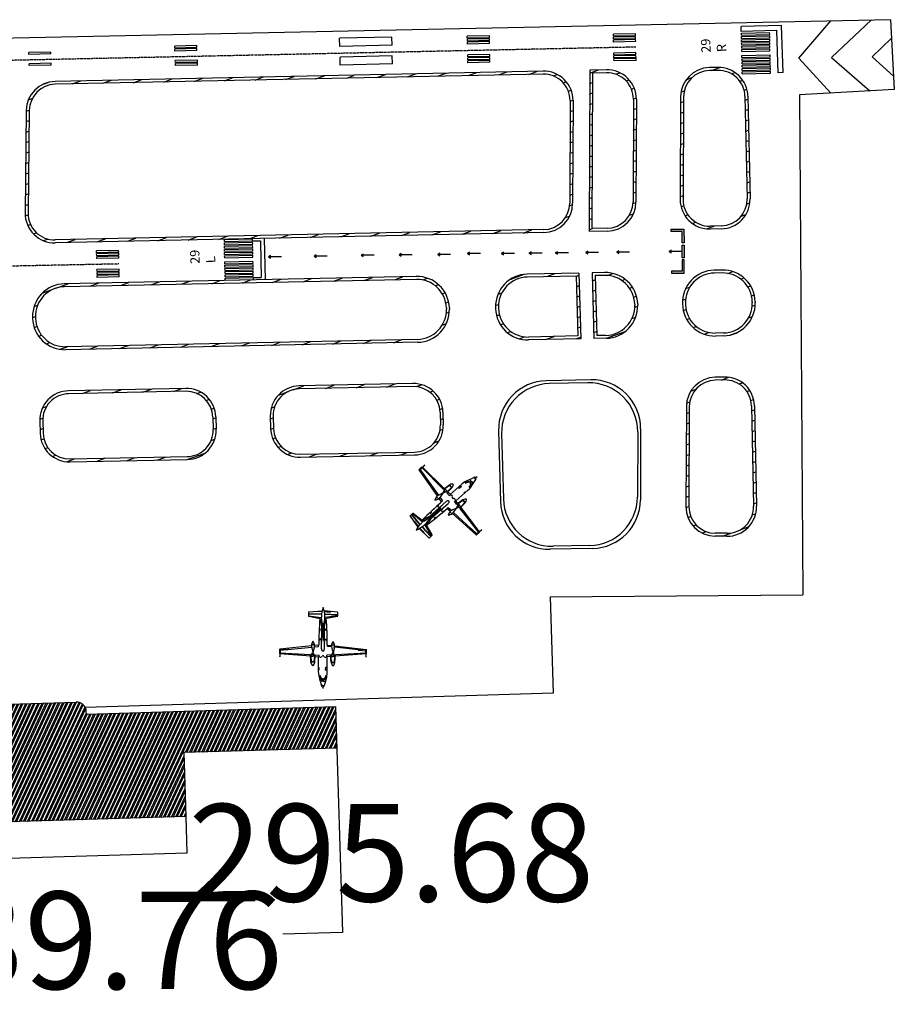
# Model space of a CAD drawing. Units: inches. Extents: x -2051 to 31210, y 120 to 4762.
# Drawn here: x 6430 to 7327, y 2222 to 3233 of the extents above; entities that cross this region are included whole.
import ezdxf

# ---------------------------------------------------------------- set-up
doc = ezdxf.new("R2010")
doc.units = ezdxf.units.IN
doc.header["$MEASUREMENT"] = 0
doc.linetypes.add('DASHEDX2', pattern=[1.5, 1, -0.5])
doc.layers.get('Defpoints').update_dxf_attribs({"lineweight": 30})
for name, color, linetype in [('Layer1', 9, 'DASHEDX2'), ('Layer2', 2, 'Continuous'), ('red', 1, 'Continuous')]:
    doc.layers.add(name, color=color, linetype=linetype)
doc.styles.get("Standard").update_dxf_attribs({"font": 'arial.ttf', "height": 1})
doc.dimstyles.get("Standard").update_dxf_attribs({"dimtxt": 0.5, "dimasz": 0.18, "dimexe": 0.18, "dimexo": 0.0625, "dimgap": 1, "dimtad": 0, "dimtih": 1, "dimtoh": 1, "dimzin": 0, "dimdsep": 46, "dimtxsty": 'Standard', "dimcen": 0.09, "dimadec": 0, "dimazin": 0, "dimtfac": 1, "dimtofl": 0, "dimtmove": 0, "dimatfit": 3, "dimfxl": 1, "dimtolj": 1, "dimtzin": 0, "dimarcsym": 0})
pattern_1 = [(20, (15551.113, -21338.028), (-3.4424256, 9.4579865), [])]

# ---------------------------------------------------------------- blocks, each defined once
blk = doc.blocks.new('rfszez')
at = {"layer": 'red'}
for p, q in [((40.869, 8.46), (40.922, 8.64)), ((40.958, 8.52), (40.887, 8.52)), ((40.888, 8.457), (40.951, 8.503)), ((40.958, 8.633), (40.92, 8.633)), ((40.951, 8.503), (40.951, 8.466)), ((40.958, 8.667), (40.958, 8.714)), ((40.958, 8.633), (40.997, 8.633)), ((40.958, 8.52), (41.03, 8.52)), ((40.966, 8.503), (40.966, 8.466)), ((41.029, 8.457), (40.966, 8.503)), ((41.048, 8.46), (40.994, 8.64)), ((40.846, 8.3), (40.846, 7.883)), ((40.846, 8.234), (40.886, 8.234)), ((40.871, 8.426), (40.864, 8.381)), ((40.864, 8.381), (40.89, 8.379)), ((40.894, 8.418), (40.871, 8.426)), ((40.883, 8.449), (40.873, 8.435)), ((40.873, 8.435), (40.897, 8.426)), ((40.901, 8.429), (40.883, 8.449)), ((40.886, 8.234), (40.886, 8.155)), ((40.906, 8.435), (40.888, 8.457)), ((40.89, 8.379), (40.894, 8.418)), ((40.897, 8.426), (40.901, 8.429)), ((40.951, 8.466), (40.906, 8.435)), ((40.966, 8.466), (41.01, 8.435)), ((41.01, 8.435), (41.029, 8.457)), ((41.016, 8.429), (41.034, 8.449)), ((41.019, 8.426), (41.016, 8.429)), ((41.043, 8.435), (41.019, 8.426)), ((41.023, 8.418), (41.045, 8.426)), ((41.027, 8.379), (41.023, 8.418)), ((41.053, 8.381), (41.027, 8.379)), ((41.034, 8.449), (41.043, 8.435)), ((41.045, 8.426), (41.053, 8.381)), ((41.071, 8.227), (41.056, 8.227)), ((41.056, 8.227), (41.056, 8.174)), ((41.071, 8.3), (41.071, 7.883)), ((40.648, 8.039), (40.634, 7.831)), ((40.744, 8.032), (40.647, 8.032)), ((40.658, 8.022), (40.648, 7.875)), ((40.696, 8.022), (40.658, 8.022)), ((40.696, 8.022), (40.734, 8.022)), ((40.734, 8.022), (40.744, 7.875)), ((40.744, 8.039), (40.758, 7.838)), ((40.886, 8.155), (40.846, 8.155)), ((41.056, 8.174), (41.071, 8.174)), ((41.173, 8.039), (41.159, 7.838)), ((41.172, 8.032), (41.269, 8.032)), ((41.183, 8.022), (41.173, 7.875)), ((41.221, 8.022), (41.183, 8.022)), ((41.221, 8.022), (41.259, 8.022)), ((41.259, 8.022), (41.269, 7.875)), ((41.269, 8.039), (41.283, 7.831)), ((39.823, 7.788), (40.634, 7.831)), ((40.043, 7.709), (39.824, 7.729)), ((39.833, 7.808), (40.637, 7.867)), ((39.837, 7.692), (39.837, 7.894)), ((39.846, 7.692), (39.837, 7.887)), ((39.94, 7.702), (40.043, 7.7)), ((39.94, 7.692), (39.94, 7.702)), ((40.041, 7.7), (40.041, 7.707)), ((40.043, 7.7), (40.043, 7.709)), ((40.648, 7.875), (40.696, 7.875)), ((40.655, 7.853), (40.686, 7.776)), ((40.729, 7.834), (40.663, 7.834)), ((40.666, 7.658), (40.696, 7.779)), ((40.705, 7.776), (40.686, 7.776)), ((40.744, 7.875), (40.696, 7.875)), ((40.726, 7.658), (40.696, 7.779)), ((40.737, 7.853), (40.705, 7.776)), ((40.754, 7.876), (40.869, 7.884)), ((40.758, 7.838), (40.859, 7.843)), ((40.856, 7.883), (40.859, 7.843)), ((41.162, 7.876), (41.048, 7.884)), ((41.06, 7.883), (41.058, 7.843)), ((41.159, 7.838), (41.058, 7.843)), ((41.173, 7.875), (41.221, 7.875)), ((41.18, 7.853), (41.211, 7.776)), ((41.188, 7.834), (41.254, 7.834)), ((41.191, 7.658), (41.221, 7.779)), ((41.211, 7.776), (41.23, 7.776)), ((41.269, 7.875), (41.221, 7.875)), ((41.251, 7.658), (41.221, 7.779)), ((41.262, 7.853), (41.23, 7.776)), ((42.084, 7.808), (41.28, 7.867)), ((42.093, 7.788), (41.283, 7.831)), ((41.874, 7.709), (42.092, 7.729)), ((41.874, 7.7), (41.874, 7.709)), ((41.977, 7.702), (41.874, 7.7)), ((41.876, 7.7), (41.876, 7.707)), ((41.977, 7.692), (41.977, 7.702)), ((42.07, 7.692), (42.08, 7.887)), ((42.08, 7.692), (42.08, 7.894)), ((39.824, 7.697), (39.94, 7.692)), ((40.656, 7.604), (39.832, 7.695)), ((40.041, 7.7), (40.66, 7.638)), ((40.041, 7.67), (40.05, 7.675)), ((40.055, 7.698), (40.055, 7.67)), ((40.063, 7.67), (40.063, 7.67)), ((40.07, 7.697), (40.073, 7.67)), ((40.733, 7.576), (40.659, 7.576)), ((40.717, 7.522), (40.675, 7.522)), ((40.733, 7.631), (40.736, 7.631)), ((40.733, 7.63), (40.842, 7.616)), ((40.846, 7.583), (40.736, 7.595)), ((40.842, 7.616), (40.844, 7.577)), ((40.922, 7.681), (40.922, 7.094)), ((40.958, 7.464), (40.939, 7.008)), ((40.958, 7.464), (40.978, 7.008)), ((40.994, 7.681), (40.994, 7.094)), ((41.071, 7.583), (41.181, 7.595)), ((41.075, 7.616), (41.072, 7.577)), ((41.183, 7.63), (41.075, 7.616)), ((41.184, 7.631), (41.181, 7.631)), ((41.184, 7.576), (41.258, 7.576)), ((41.2, 7.522), (41.242, 7.522)), ((41.876, 7.7), (41.257, 7.638)), ((41.261, 7.604), (42.084, 7.695)), ((41.846, 7.697), (41.844, 7.67)), ((41.854, 7.67), (41.854, 7.67)), ((41.861, 7.698), (41.861, 7.67)), ((41.876, 7.67), (41.866, 7.675)), ((42.092, 7.697), (41.977, 7.692)), ((40.865, 7.159), (40.868, 7.2)), ((40.868, 7.2), (40.882, 7.2)), ((40.882, 7.2), (40.882, 7.159)), ((41.049, 7.2), (41.035, 7.2)), ((41.035, 7.2), (41.035, 7.159)), ((41.051, 7.159), (41.049, 7.2)), ((40.882, 7.159), (40.865, 7.159)), ((41.035, 7.159), (41.051, 7.159)), ((40.92, 6.778), (40.576, 6.788)), ((40.92, 6.769), (40.576, 6.779)), ((40.578, 6.819), (40.912, 6.865)), ((40.586, 6.72), (40.935, 6.685)), ((40.587, 6.833), (40.914, 6.899)), ((40.771, 6.719), (40.769, 6.702)), ((40.93, 6.706), (40.771, 6.719)), ((41.33, 6.72), (40.982, 6.685)), ((40.987, 6.706), (41.145, 6.719)), ((40.996, 6.778), (41.341, 6.788)), ((40.997, 6.769), (41.341, 6.779)), ((41.33, 6.833), (41.003, 6.899)), ((41.338, 6.819), (41.005, 6.865)), ((41.145, 6.719), (41.148, 6.702))]:
    blk.add_line(p, q, dxfattribs=at)
for centre, radius, start, end in [((40.958, 8.63), 0.0376, 90, 163.5381), ((40.958, 8.63), 0.0376, 16.4618, 90), ((41.408, 8.3), 0.562, 163.5381, 180), ((40.508, 8.3), 0.562, 360, 16.4618), ((40.773, 8.019), 0.127, 127.5213, 170.8666), ((40.619, 8.019), 0.127, 9.1334, 52.4786), ((41.298, 8.019), 0.127, 127.5213, 170.8666), ((41.144, 8.019), 0.127, 9.1334, 52.4786), ((40.958, 7.753), 1.135, 177.7121, 182.4813), ((39.833, 7.798), 0.00937, 94.2364, 177.7121), ((39.833, 7.705), 0.00937, 182.4813, 263.6598), ((39.835, 7.887), 0.00132, 2.8966, 278.1254), ((40.64, 7.852), 0.0154, 3.7546, 101.9272), ((40.752, 7.852), 0.0154, 78.0728, 176.2454), ((40.899, 7.86), 0.039, 23.2267, 141.4748), ((40.99, 7.686), 0.0676, 117.6317, 184.4605), ((40.958, 7.885), 0.0251, 203.2267, 270), ((40.958, 7.885), 0.0251, 270, 336.7733), ((40.927, 7.686), 0.0676, 355.5395, 62.3682), ((41.017, 7.86), 0.039, 38.5252, 156.7733), ((41.165, 7.852), 0.0154, 3.7546, 101.9272), ((41.277, 7.852), 0.0154, 78.0728, 176.2454), ((42.081, 7.887), 0.00132, 261.8745, 177.1033), ((42.084, 7.798), 0.00937, 2.2878, 85.7636), ((42.083, 7.705), 0.00937, 276.3402, 357.5186), ((40.959, 7.753), 1.135, 357.5186, 2.2878), ((40.838, 7.598), 0.182, 160.5535, 218.8789), ((40.554, 7.598), 0.182, 321.121, 19.4465), ((51.104, 7.664), 10.258, 180.4569, 184.3244), ((40.95, 7.501), 0.104, 164.8613, 217.7369), ((40.821, 7.501), 0.104, 322.263, 15.1386), ((41.096, 7.501), 0.104, 164.8613, 217.7369), ((30.813, 7.664), 10.258, 355.6755, 359.5431), ((40.967, 7.501), 0.104, 322.263, 15.1386), ((41.363, 7.598), 0.182, 160.5535, 218.8789), ((41.079, 7.598), 0.182, 321.121, 19.4465), ((40.885, 7.452), 0.0225, 218.5688, 321.4311), ((41.032, 7.452), 0.0225, 218.5688, 321.4311), ((41.991, 6.802), 1.108, 164.7517, 175.2773), ((38.729, 7.452), 2.254, 346.0586, 348.6525), ((43.188, 7.452), 2.254, 191.3474, 193.9413), ((39.925, 6.802), 1.108, 4.7227, 15.2483), ((40.962, 6.773), 0.386, 172.1477, 186.6225), ((40.587, 6.729), 0.00937, 186.6225, 264.2894), ((40.588, 6.824), 0.00937, 101.3099, 172.1477), ((41.074, 6.87), 0.163, 166.0586, 190.5742), ((41.769, 6.873), 0.856, 182.1959, 198.5916), ((40.147, 6.873), 0.856, 341.4084, 357.804), ((40.842, 6.87), 0.163, 349.4257, 13.9413), ((41.328, 6.824), 0.00937, 7.8523, 78.69), ((41.329, 6.729), 0.00937, 275.7106, 353.3774), ((40.955, 6.773), 0.386, 353.3774, 7.8523)]:
    blk.add_arc(centre, radius, start, end, dxfattribs=at)
blk = doc.blocks.new('*D10')
at = {"color": 0, "lineweight": -2, "transparency": 16777216}
for p, q in [((6753.7, 2528.1), (6760.8, 2296.1)), ((6214.2, 2511.6), (6221.3, 2279.7)), ((6760.6, 2296.3), (6699.6, 2294.5)), ((6221.5, 2279.9), (6282.5, 2281.7))]:
    blk.add_line(p, q, dxfattribs=at)
at = {"color": 0, "transparency": 16777216}
for points in [[(6760.6, 2296.3), (6760.6, 2296.3), (6760.8, 2296.3)], [(6221.5, 2279.9), (6221.5, 2279.8), (6221.3, 2279.9)]]:
    blk.add_solid(points, dxfattribs=at)
at = {"layer": 'Defpoints', "color": 0, "transparency": 16777216}
for p in [(6753.7, 2528.2), (6214.2, 2511.7), (6760.8, 2296.3)]:
    blk.add_point(p, dxfattribs=at)
at = {"color": 0, "transparency": 16777216, "insert": (6491.1, 2288.1), "char_height": 100, "attachment_point": 5}
blk.add_mtext('\\A1;539.76', dxfattribs=at)
blk = doc.blocks.new('*D11')
at = {"color": 0, "lineweight": -2, "transparency": 16777216}
for p, q in [((6304.5, 2406.2), (6305.6, 2369)), ((6600, 2415.1), (6601.1, 2377.8)), ((6305.8, 2369.2), (6601, 2378)), ((6601.1, 2378), (6601.3, 2378))]:
    blk.add_line(p, q, dxfattribs=at)
at = {"color": 0, "transparency": 16777216}
for points in [[(6601, 2378), (6601, 2378), (6601.1, 2378)], [(6305.8, 2369.2), (6305.8, 2369.1), (6305.6, 2369.2)]]:
    blk.add_solid(points, dxfattribs=at)
at = {"layer": 'Defpoints', "color": 0, "transparency": 16777216}
for p in [(6304.5, 2406.3), (6600, 2415.1), (6601.1, 2378)]:
    blk.add_point(p, dxfattribs=at)
at = {"color": 0, "transparency": 16777216, "insert": (6810.8, 2378), "char_height": 100, "attachment_point": 5}
blk.add_mtext('\\A1;295.68', dxfattribs=at)

msp = doc.modelspace()

# ---------------------------------------------------------------- hatches: boundary and pattern name
h = msp.add_hatch(color=256)
h.dxf.hatch_style = 1
h.paths.add_polyline_path([(7111.092, 3018.005), (7098.072, 3017.993), (7098.074, 3015.884), (7109.103, 3015.894), (7109.113, 3004.295), (7111.104, 3004.297)])
h.paths.add_polyline_path([(7109.127, 2988.699), (7111.118, 2988.701), (7111.107, 3001.793), (7109.115, 3001.792)])
h.paths.add_polyline_path([(7111.12, 2986.545), (7109.129, 2986.543), (7109.139, 2974.945), (7098.11, 2974.935), (7098.112, 2972.826), (7111.132, 2972.838)])
h = msp.add_hatch(color=256)
h.dxf.hatch_style = 1
h.paths.add_polyline_path([(6781.994, 2990.046), (6781.992, 2992.635), (6779.751, 2991.338)])
h = msp.add_hatch(color=256)
h.dxf.hatch_style = 1
h.paths.add_polyline_path([(6821.009, 2990.496), (6821.006, 2993.085), (6818.766, 2991.788)])
h = msp.add_hatch(color=256)
h.dxf.hatch_style = 1
h.paths.add_polyline_path([(6860.443, 2990.88), (6860.441, 2993.469), (6858.2, 2992.173)])
h = msp.add_hatch(color=256)
h.dxf.hatch_style = 1
h.paths.add_polyline_path([(6890.962, 2991.791), (6890.959, 2994.38), (6888.718, 2993.084)])
h = msp.add_hatch(color=256)
h.dxf.hatch_style = 1
h.paths.add_polyline_path([(6925.859, 2991.822), (6925.856, 2994.411), (6923.616, 2993.114)])
h = msp.add_hatch(color=256)
h.dxf.hatch_style = 1
h.paths.add_polyline_path([(6954.307, 2992.242), (6954.305, 2994.831), (6952.064, 2993.534)])
h = msp.add_hatch(color=256)
h.dxf.hatch_style = 1
h.paths.add_polyline_path([(6981.213, 2992.449), (6981.21, 2995.038), (6978.969, 2993.742)])
h = msp.add_hatch(color=256)
h.dxf.hatch_style = 1
h.paths.add_polyline_path([(7012.279, 2992.927), (7012.277, 2995.516), (7010.036, 2994.22)])
h = msp.add_hatch(color=256)
h.dxf.hatch_style = 1
h.paths.add_polyline_path([(7044.105, 2993.269), (7044.103, 2995.858), (7041.862, 2994.561)])
h = msp.add_hatch(color=256)
h.dxf.hatch_style = 1
h.paths.add_polyline_path([(7097.91, 2993.941), (7097.908, 2996.53), (7095.667, 2995.234)])
h = msp.add_hatch(color=256)
h.dxf.hatch_style = 1
h.paths.add_polyline_path([(6686.915, 2988.467), (6686.913, 2991.056), (6684.672, 2989.76)])
h = msp.add_hatch(color=256)
h.dxf.hatch_style = 1
h.paths.add_polyline_path([(6733.86, 2989.091), (6733.858, 2991.68), (6731.617, 2990.384)])
h = msp.add_hatch()
h.set_pattern_fill('ANSI32', color=256, scale=10.064979, angle=20)
h.set_pattern_definition([(65, (10959.289, -23009.315), (-3.42073833, 1.5951165), []), (65, (10960.961, -23008.7064), (-3.42073833, 1.5951165), [])])
h.paths.add_polyline_path([(6497.951, 2520.358), (6497.87, 2522.999, 0.41421356), (6487.502, 2532.751), (6402.962, 2530.163, 0.41421356), (6393.21, 2519.795), (6393.291, 2517.164), (6214.232, 2511.699), (6215.348, 2474.455), (6302.356, 2477.063), (6304.478, 2406.261), (6600.025, 2415.119), (6598.055, 2480.843), (6755.042, 2485.549), (6753.741, 2528.164)])
h.paths.add_polyline_path([(6076.347, 2481.015), (5991.17, 2479.814), (5990.861, 2432.831), (6077.009, 2434.045)])
at = {"layer": 'Layer2'}
h = msp.add_hatch(dxfattribs=at)
h.set_pattern_fill('_USER', color=256, scale=10.064979, angle=20, pattern_type=0)
h.set_pattern_definition(pattern_1)
h.paths.add_polyline_path([(7145.854, 3184.167), (7137.181, 3183.985, 0.40685605), (7107.62, 3153.923), (7107.181, 3048.568, 0.42160956), (7138.01, 3018.254), (7149.336, 3018.492, 0.41421356), (7178.89, 3049.314), (7176.677, 3154.613, 0.41421356)])
h.paths.add_polyline_path([(7173.658, 3154.55), (7175.871, 3049.251, -0.41421356), (7149.273, 3021.511), (7137.947, 3021.272, -0.42160956), (7110.2, 3048.555), (7110.64, 3153.91, -0.40685605), (7137.244, 3180.966), (7145.918, 3181.148, -0.41421356)], flags=16)
h = msp.add_hatch(dxfattribs=at)
h.set_pattern_fill('_USER', color=256, scale=10.064979, angle=20, pattern_type=0)
h.set_pattern_definition(pattern_1)
h.paths.add_polyline_path([(6435.095, 3034.654, 0.42367642), (6465.922, 3004.128), (6967.267, 3014.665, 0.40685605), (6996.827, 3044.727), (6997.267, 3150.082, 0.42160956), (6966.437, 3180.396), (6799.104, 3176.879), (6764.808, 3175.688), (6764.795, 3176.158), (6465.832, 3169.875, 0.40481361), (6436.273, 3140.024)])
h.paths.add_polyline_path([(6993.808, 3044.74), (6994.247, 3150.095, 0.42160956), (6966.501, 3177.377), (6465.895, 3166.856, 0.40481361), (6439.293, 3139.99), (6438.114, 3034.62, 0.42367642), (6465.859, 3007.147), (6967.204, 3017.684, 0.40685605)], flags=16)
h = msp.add_hatch(dxfattribs=at)
h.set_pattern_fill('_USER', color=256, scale=10.064979, angle=20, pattern_type=0)
h.set_pattern_definition(pattern_1)
h.paths.add_polyline_path([(7061.817, 3046.093), (7062.256, 3151.448, 0.42160956), (7031.427, 3181.762), (7014.354, 3181.403), (7013.663, 3015.64), (7032.257, 3016.031, 0.40685605)])
h.paths.add_polyline_path([(7032.193, 3019.05), (7016.695, 3018.724), (7017.361, 3178.446), (7031.49, 3178.743, -0.42160956), (7059.237, 3151.461), (7058.797, 3046.106, -0.40685605)], flags=16)
h = msp.add_hatch(dxfattribs=at)
h.set_pattern_fill('_USER', color=256, scale=10.064979, angle=20, pattern_type=0)
h.set_pattern_definition(pattern_1)
h.paths.add_polyline_path([(7003.285, 2973.14), (6950.287, 2972.026, 0.41599304), (6917.782, 2937.919), (6917.814, 2936.752, 0.41243632), (6951.714, 2904.444), (7005.116, 2905.567)])
h.paths.add_polyline_path([(7002.016, 2908.522), (6951.651, 2907.463, -0.41243632), (6920.832, 2936.834), (6920.801, 2938.001, -0.41599304), (6950.35, 2969.007), (7000.348, 2970.058)], flags=16)
h = msp.add_hatch(dxfattribs=at)
h.set_pattern_fill('_USER', color=256, scale=10.064979, angle=20, pattern_type=0)
h.set_pattern_definition(pattern_1)
h.paths.add_polyline_path([(7029.672, 2973.694), (7016.738, 2973.423), (7018.569, 2905.849), (7031.1, 2906.113, 0.41599304), (7063.604, 2940.219), (7063.573, 2941.387, 0.41243632)])
h.paths.add_polyline_path([(7060.554, 2941.305), (7060.586, 2940.138, -0.41599304), (7031.036, 2909.132), (7021.506, 2908.931), (7019.839, 2970.468), (7029.736, 2970.676, -0.41243632)], flags=16)
h = msp.add_hatch(dxfattribs=at)
h.set_pattern_fill('_USER', color=256, scale=10.064979, angle=20, pattern_type=0)
h.set_pattern_definition(pattern_1)
h.paths.add_polyline_path([(7184.154, 2942.551), (7184.13, 2943.719, 0.41421356), (7150.225, 2976.228), (7142.076, 2976.057, 0.4211583), (7109.593, 2941.367, 0.41758853), (7143.504, 2908.475), (7151.645, 2908.646, 0.41421356)])
h.paths.add_polyline_path([(7151.582, 2911.665), (7143.441, 2911.494, -0.41243632), (7112.622, 2940.865), (7112.591, 2942.032, -0.41599304), (7142.14, 2973.038), (7150.288, 2973.209, -0.41421356), (7181.111, 2943.656), (7181.135, 2942.488, -0.41421356)], flags=16)
h = msp.add_hatch(dxfattribs=at)
h.set_pattern_fill('_USER', color=256, scale=10.064979, angle=20, pattern_type=0)
h.set_pattern_definition(pattern_1)
h.paths.add_polyline_path([(6836.447, 2969.633), (6475.242, 2962.041, 0.41599304), (6442.738, 2927.935), (6442.77, 2926.767, 0.41243632), (6476.67, 2894.46), (6837.874, 2902.052, 0.41599304), (6870.379, 2936.158), (6870.347, 2937.326, 0.41243632)])
h.paths.add_polyline_path([(6836.51, 2966.614, -0.41243632), (6867.329, 2937.244), (6867.36, 2936.076, -0.41599304), (6837.811, 2905.07), (6476.606, 2897.479, -0.41243632), (6445.788, 2926.849), (6445.756, 2928.017, -0.41599304), (6475.306, 2959.023)], flags=16)
h = msp.add_hatch(dxfattribs=at)
h.set_pattern_fill('_USER', color=256, scale=10.064979, angle=20, pattern_type=0)
h.set_pattern_definition(pattern_1)
h.paths.add_polyline_path([(7185.522, 2733.781), (7183.356, 2836.829, 0.41421356), (7152.533, 2866.383), (7143.112, 2866.185, 0.40685605), (7113.552, 2836.122), (7113.123, 2733.323, 0.41421356), (7143.192, 2703.002), (7155.208, 2702.952, 0.42160956)])
h.paths.add_polyline_path([(7155.22, 2705.972), (7143.204, 2706.022, -0.41421356), (7116.142, 2733.31), (7116.571, 2836.11, -0.40685605), (7143.175, 2863.166), (7152.597, 2863.364, -0.41421356), (7180.337, 2836.766), (7182.503, 2733.718, -0.42160956)], flags=16)
h = msp.add_hatch(dxfattribs=at)
h.set_pattern_fill('_USER', color=256, scale=10.064979, angle=20, pattern_type=0)
h.set_pattern_definition(pattern_1)
h.paths.add_polyline_path([(6630.712, 2825.397, 0.41243632), (6599.894, 2854.767), (6479.659, 2852.24, 0.41599304), (6450.11, 2821.234), (6450.45, 2808.663, 0.41212525), (6481.237, 2779.292), (6601.475, 2781.691, 0.41630496), (6631.056, 2812.698)])
h.paths.add_polyline_path([(6628.038, 2812.616, -0.41630496), (6601.414, 2784.71), (6481.177, 2782.311, -0.41212525), (6453.469, 2808.745), (6453.128, 2821.316, -0.41599304), (6479.723, 2849.222), (6599.957, 2851.749, -0.41243632), (6627.694, 2825.315)], flags=16)
h = msp.add_hatch(dxfattribs=at)
h.set_pattern_fill('_USER', color=256, scale=10.064979, angle=20, pattern_type=0)
h.set_pattern_definition(pattern_1)
h.paths.add_polyline_path([(6716.178, 2857.212, 0.41599304), (6686.628, 2826.205), (6686.976, 2813.382, 0.41212525), (6717.762, 2784.011), (6834.577, 2786.342, 0.41630496), (6864.158, 2817.349), (6863.807, 2830.296, 0.41243632), (6832.989, 2859.667)])
h.paths.add_polyline_path([(6716.241, 2854.193), (6833.052, 2856.648, -0.41243632), (6860.789, 2830.214), (6861.14, 2817.267, -0.41630496), (6834.516, 2789.361), (6717.702, 2787.03, -0.41212525), (6689.994, 2813.464), (6689.647, 2826.287, -0.41599304)], flags=16)

# ---------------------------------------------------------------- linework, layer by layer
for p, q in [((7322.839, 3233.189), (2935.552, 3140.978)), ((7211.172, 3227.213), (7169.737, 3226.224)), ((7169.856, 3221.225), (7169.737, 3226.224)), ((7212.793, 3178.844), (7211.172, 3227.213)), ((7322.839, 3233.189), (7326.869, 3161.475)), ((6811.325, 3215.18), (6757.772, 3214.055)), ((6811.542, 3207.168), (6811.325, 3215.18)), ((6911.37, 3216.69), (6888.736, 3216.214)), ((6888.778, 3214.201), (6888.736, 3216.214)), ((6911.412, 3214.677), (6888.778, 3214.201)), ((6911.412, 3214.677), (6911.37, 3216.69)), ((7061.356, 3218.692), (7038.722, 3218.216)), ((7038.764, 3216.204), (7038.722, 3218.216)), ((7061.399, 3216.679), (7038.764, 3216.204)), ((7061.419, 3215.692), (7038.785, 3215.216)), ((7038.828, 3213.203), (7038.785, 3215.216)), ((7061.399, 3216.679), (7061.356, 3218.692)), ((7061.462, 3213.679), (7061.419, 3215.692)), ((7206.308, 3222.095), (7169.856, 3221.225)), ((7170.052, 3219.362), (7198.959, 3219.97)), ((7170.12, 3217.35), (7170.052, 3219.362)), ((7170.095, 3217.35), (7199.027, 3217.958)), ((7170.164, 3216.02), (7199.071, 3216.627)), ((7170.232, 3214.008), (7170.164, 3216.02)), ((7170.207, 3214.007), (7199.139, 3214.615)), ((7199.027, 3217.958), (7198.959, 3219.97)), ((7199.139, 3214.615), (7199.071, 3216.627)), ((7207.765, 3178.612), (7206.308, 3222.095)), ((7211.403, 3222.186), (7211.341, 3222.183)), ((6611.279, 3206.533), (6588.645, 3206.057)), ((6588.687, 3204.045), (6588.645, 3206.057)), ((6611.322, 3204.52), (6588.687, 3204.045)), ((6611.322, 3204.52), (6611.279, 3206.533)), ((6757.998, 3205.719), (6757.772, 3214.055)), ((6811.542, 3207.168), (6757.998, 3205.719)), ((6911.433, 3213.689), (6888.799, 3213.214)), ((6888.841, 3211.201), (6888.799, 3213.214)), ((6911.475, 3211.677), (6888.841, 3211.201)), ((6911.496, 3210.689), (6888.862, 3210.213)), ((6888.904, 3208.201), (6888.862, 3210.213)), ((6911.538, 3208.676), (6888.904, 3208.201)), ((6911.475, 3211.677), (6911.433, 3213.689)), ((6911.538, 3208.676), (6911.496, 3210.689)), ((7061.462, 3213.679), (7038.828, 3213.203)), ((7061.482, 3212.691), (7038.848, 3212.216)), ((7038.891, 3210.203), (7038.848, 3212.216)), ((7061.525, 3210.679), (7038.891, 3210.203)), ((7061.525, 3210.679), (7061.482, 3212.691)), ((7170.193, 3212.675), (7199.1, 3213.283)), ((7170.26, 3210.663), (7170.193, 3212.675)), ((7170.235, 3210.663), (7199.167, 3211.271)), ((7170.263, 3209.332), (7199.17, 3209.939)), ((7170.331, 3207.32), (7170.263, 3209.332)), ((7170.292, 3205.987), (7199.199, 3206.595)), ((7170.359, 3203.975), (7170.292, 3205.987)), ((7170.306, 3207.319), (7199.238, 3207.927)), ((7170.334, 3203.975), (7199.266, 3204.583)), ((7199.167, 3211.271), (7199.1, 3213.283)), ((7199.238, 3207.927), (7199.17, 3209.939)), ((7199.266, 3204.583), (7199.199, 3206.595)), ((6461.384, 3200.023), (6438.75, 3199.547)), ((6438.792, 3197.535), (6438.75, 3199.547)), ((6461.426, 3198.011), (6438.792, 3197.535)), ((6461.426, 3198.011), (6461.384, 3200.023)), ((6611.342, 3203.533), (6588.708, 3203.057)), ((6588.75, 3201.044), (6588.708, 3203.057)), ((6611.385, 3201.52), (6588.75, 3201.044)), ((6611.385, 3201.52), (6611.342, 3203.533)), ((6811.724, 3195.922), (6758.171, 3194.797)), ((6758.397, 3186.46), (6758.171, 3194.797)), ((6811.941, 3187.909), (6811.724, 3195.922)), ((6911.775, 3197.431), (6889.14, 3196.955)), ((6889.183, 3194.942), (6889.14, 3196.955)), ((6911.817, 3195.418), (6889.183, 3194.942)), ((6911.838, 3194.43), (6889.203, 3193.955)), ((6889.246, 3191.942), (6889.203, 3193.955)), ((6911.817, 3195.418), (6911.775, 3197.431)), ((6911.88, 3192.418), (6911.838, 3194.43)), ((7061.761, 3199.433), (7039.127, 3198.957)), ((7039.169, 3196.945), (7039.127, 3198.957)), ((7061.803, 3197.42), (7039.169, 3196.945)), ((7061.824, 3196.433), (7039.19, 3195.957)), ((7039.232, 3193.944), (7039.19, 3195.957)), ((7061.866, 3194.42), (7039.232, 3193.944)), ((7061.803, 3197.42), (7061.761, 3199.433)), ((7061.866, 3194.42), (7061.824, 3196.433)), ((7170.362, 3202.644), (7199.269, 3203.251)), ((7170.429, 3200.632), (7170.362, 3202.644)), ((7170.404, 3200.631), (7199.337, 3201.239)), ((7170.534, 3196.47), (7199.441, 3197.077)), ((7170.601, 3194.458), (7170.534, 3196.47)), ((7170.576, 3194.457), (7199.508, 3195.065)), ((7199.337, 3201.239), (7199.269, 3203.251)), ((7199.508, 3195.065), (7199.441, 3197.077)), ((6461.863, 3188.501), (6439.229, 3188.025)), ((6439.271, 3186.012), (6439.229, 3188.025)), ((6461.906, 3186.488), (6439.271, 3186.012)), ((6461.906, 3186.488), (6461.863, 3188.501)), ((6611.83, 3191.653), (6589.196, 3191.177)), ((6589.238, 3189.164), (6589.196, 3191.177)), ((6611.872, 3189.64), (6589.238, 3189.164)), ((6611.893, 3188.652), (6589.259, 3188.177)), ((6589.301, 3186.164), (6589.259, 3188.177)), ((6611.936, 3186.64), (6589.301, 3186.164)), ((6611.872, 3189.64), (6611.83, 3191.653)), ((6611.936, 3186.64), (6611.893, 3188.652)), ((6811.941, 3187.909), (6758.397, 3186.46)), ((6911.88, 3192.418), (6889.246, 3191.942)), ((6911.901, 3191.43), (6889.266, 3190.954)), ((6889.309, 3188.942), (6889.266, 3190.954)), ((6911.943, 3189.418), (6889.309, 3188.942)), ((6911.943, 3189.418), (6911.901, 3191.43)), ((7061.887, 3193.432), (7039.253, 3192.957)), ((7039.295, 3190.944), (7039.253, 3192.957)), ((7061.93, 3191.42), (7039.295, 3190.944)), ((7061.93, 3191.42), (7061.887, 3193.432)), ((7145.854, 3184.167), (7137.181, 3183.985)), ((7170.646, 3193.127), (7199.553, 3193.734)), ((7170.713, 3191.115), (7170.646, 3193.127)), ((7170.674, 3189.782), (7199.581, 3190.39)), ((7170.742, 3187.77), (7170.674, 3189.782)), ((7170.688, 3191.114), (7199.62, 3191.722)), ((7170.716, 3187.77), (7199.649, 3188.378)), ((7170.744, 3186.439), (7199.651, 3187.046)), ((7170.812, 3184.427), (7170.744, 3186.439)), ((7170.787, 3184.426), (7199.719, 3185.034)), ((7199.62, 3191.722), (7199.553, 3193.734)), ((7199.649, 3188.378), (7199.581, 3190.39)), ((7199.719, 3185.034), (7199.651, 3187.046)), ((6966.437, 3180.396), (6465.832, 3169.875)), ((6966.501, 3177.377), (6465.895, 3166.856)), ((7014.354, 3181.403), (7013.663, 3015.64)), ((7031.427, 3181.762), (7014.354, 3181.403)), ((7017.361, 3178.446), (7016.695, 3018.724)), ((7031.49, 3178.743), (7017.361, 3178.446)), ((7145.918, 3181.148), (7137.244, 3180.966)), ((7170.773, 3183.094), (7199.68, 3183.702)), ((7170.84, 3181.082), (7170.773, 3183.094)), ((7170.815, 3181.082), (7199.747, 3181.69)), ((7170.843, 3179.751), (7199.75, 3180.358)), ((7170.911, 3177.739), (7170.843, 3179.751)), ((7170.886, 3177.738), (7199.818, 3178.346)), ((7199.747, 3181.69), (7199.68, 3183.702)), ((7199.818, 3178.346), (7199.75, 3180.358)), ((7212.793, 3178.844), (7207.765, 3178.612)), ((7107.62, 3153.923), (7107.181, 3048.568)), ((7110.64, 3153.91), (7110.2, 3048.555)), ((7173.658, 3154.55), (7175.871, 3049.251)), ((7176.677, 3154.613), (7178.89, 3049.314)), ((7326.869, 3161.475), (7229.452, 3155.999)), ((7229.452, 3155.999), (7233.083, 2642.647)), ((6994.247, 3150.095), (6993.808, 3044.74)), ((6997.267, 3150.082), (6996.827, 3044.727)), ((7059.237, 3151.461), (7058.797, 3046.106)), ((7062.256, 3151.448), (7061.817, 3046.093)), ((6436.273, 3140.024), (6435.095, 3034.654)), ((6439.293, 3139.99), (6438.114, 3034.62)), ((6967.204, 3017.684), (6465.859, 3007.147)), ((6967.267, 3014.665), (6465.922, 3004.128)), ((7032.257, 3016.031), (7013.663, 3015.64)), ((7032.193, 3019.05), (7016.695, 3018.724)), ((7098.072, 3017.993), (7111.092, 3018.005)), ((7098.074, 3015.884), (7098.072, 3017.993)), ((7109.103, 3015.894), (7098.074, 3015.884)), ((7109.113, 3004.295), (7109.103, 3015.894)), ((7111.092, 3018.005), (7111.104, 3004.297)), ((7149.273, 3021.511), (7137.947, 3021.272)), ((7149.336, 3018.492), (7138.01, 3018.254)), ((6639.49, 3007.47), (6668.397, 3008.077)), ((6639.557, 3005.458), (6639.49, 3007.47)), ((6639.532, 3005.457), (6668.464, 3006.065)), ((6639.602, 3004.127), (6668.509, 3004.735)), ((6639.669, 3002.115), (6639.602, 3004.127)), ((6639.644, 3002.114), (6668.576, 3002.723)), ((6668.464, 3006.065), (6668.397, 3008.077)), ((6668.464, 3006.065), (6676.504, 3006.335)), ((6668.576, 3002.723), (6668.509, 3004.735)), ((6676.504, 3006.335), (6676.535, 3004.827)), ((6676.535, 3004.827), (6677.296, 2968.636)), ((6680.482, 3008.637), (6681.37, 2966.374)), ((7111.104, 3004.297), (7109.113, 3004.295)), ((6531.016, 2996.4), (6508.382, 2995.925)), ((6508.424, 2993.912), (6508.382, 2995.925)), ((6531.059, 2994.388), (6508.424, 2993.912)), ((6531.079, 2993.4), (6508.445, 2992.924)), ((6508.488, 2990.912), (6508.445, 2992.924)), ((6531.059, 2994.388), (6531.016, 2996.4)), ((6531.122, 2991.387), (6531.079, 2993.4)), ((6639.63, 3000.783), (6668.537, 3001.39)), ((6639.698, 2998.771), (6639.63, 3000.783)), ((6639.673, 2998.77), (6668.605, 2999.378)), ((6639.7, 2997.439), (6668.608, 2998.047)), ((6639.768, 2995.427), (6639.7, 2997.439)), ((6639.729, 2994.094), (6668.636, 2994.702)), ((6639.796, 2992.082), (6639.729, 2994.094)), ((6639.743, 2995.426), (6668.675, 2996.035)), ((6639.771, 2992.082), (6668.704, 2992.69)), ((6668.605, 2999.378), (6668.537, 3001.39)), ((6668.675, 2996.035), (6668.608, 2998.047)), ((6668.704, 2992.69), (6668.636, 2994.702)), ((6832.22, 2991.8), (6821.008, 2991.79)), ((6871.654, 2992.185), (6860.442, 2992.175)), ((6902.173, 2993.096), (6890.96, 2993.086)), ((6937.07, 2993.126), (6925.858, 2993.116)), ((6965.518, 2993.546), (6954.306, 2993.536)), ((6992.424, 2993.754), (6981.211, 2993.744)), ((7023.491, 2994.231), (7012.278, 2994.222)), ((7055.316, 2994.573), (7044.104, 2994.563)), ((7109.121, 2995.245), (7097.909, 2995.236)), ((7109.115, 3001.792), (7111.107, 3001.793)), ((7109.127, 2988.699), (7109.115, 3001.792)), ((7111.107, 3001.793), (7111.118, 2988.701)), ((6531.122, 2991.387), (6508.488, 2990.912)), ((6531.142, 2990.4), (6508.508, 2989.924)), ((6508.551, 2987.911), (6508.508, 2989.924)), ((6531.185, 2988.387), (6508.551, 2987.911)), ((6531.185, 2988.387), (6531.142, 2990.4)), ((6639.799, 2990.751), (6668.706, 2991.358)), ((6639.867, 2988.739), (6639.799, 2990.751)), ((6639.842, 2988.738), (6668.774, 2989.346)), ((6639.971, 2984.577), (6668.878, 2985.184)), ((6640.038, 2982.565), (6639.971, 2984.577)), ((6640.013, 2982.564), (6668.945, 2983.172)), ((6640.083, 2981.234), (6668.99, 2981.842)), ((6668.774, 2989.346), (6668.706, 2991.358)), ((6668.945, 2983.172), (6668.878, 2985.184)), ((6698.126, 2989.771), (6686.914, 2989.762)), ((6745.071, 2990.396), (6733.859, 2990.386)), ((6793.205, 2991.35), (6781.993, 2991.34)), ((7111.118, 2988.701), (7109.127, 2988.699)), ((7111.12, 2986.545), (7109.129, 2986.543)), ((7109.129, 2986.543), (7109.139, 2974.945)), ((7111.132, 2972.838), (7111.12, 2986.545)), ((6531.421, 2977.141), (6508.787, 2976.666)), ((6508.829, 2974.653), (6508.787, 2976.666)), ((6531.463, 2975.129), (6508.829, 2974.653)), ((6531.484, 2974.141), (6508.85, 2973.665)), ((6508.892, 2971.653), (6508.85, 2973.665)), ((6531.526, 2972.128), (6508.892, 2971.653)), ((6531.463, 2975.129), (6531.421, 2977.141)), ((6531.526, 2972.128), (6531.484, 2974.141)), ((6640.15, 2979.222), (6640.083, 2981.234)), ((6640.111, 2977.89), (6669.018, 2978.497)), ((6640.179, 2975.878), (6640.111, 2977.89)), ((6640.125, 2979.222), (6669.057, 2979.83)), ((6640.154, 2975.877), (6669.086, 2976.485)), ((6640.182, 2974.546), (6669.089, 2975.154)), ((6640.249, 2972.534), (6640.182, 2974.546)), ((6640.21, 2971.202), (6669.117, 2971.809)), ((6640.224, 2972.534), (6669.156, 2973.142)), ((6669.068, 2979.496), (6669.001, 2981.508)), ((6669.086, 2976.485), (6669.018, 2978.497)), ((6669.156, 2973.142), (6669.089, 2975.154)), ((6669.185, 2969.797), (6669.117, 2971.809)), ((7003.285, 2973.14), (6950.287, 2972.026)), ((7003.285, 2973.14), (7005.116, 2905.567)), ((7029.672, 2973.694), (7016.738, 2973.423)), ((7016.738, 2973.423), (7018.569, 2905.849)), ((7109.139, 2974.945), (7098.11, 2974.935)), ((7098.11, 2974.935), (7098.112, 2972.826)), ((7098.112, 2972.826), (7111.132, 2972.838)), ((7150.225, 2976.228), (7142.076, 2976.057)), ((7150.288, 2973.209), (7142.14, 2973.038)), ((6836.447, 2969.633), (6475.242, 2962.041)), ((6836.51, 2966.614), (6475.306, 2959.023)), ((6531.547, 2971.141), (6508.913, 2970.665)), ((6508.955, 2968.652), (6508.913, 2970.665)), ((6531.59, 2969.128), (6508.955, 2968.652)), ((6531.59, 2969.128), (6531.547, 2971.141)), ((6640.278, 2969.19), (6640.21, 2971.202)), ((6640.253, 2969.189), (6669.185, 2969.797)), ((6640.28, 2967.858), (6669.188, 2968.466)), ((6640.348, 2965.846), (6640.28, 2967.858)), ((6640.323, 2965.845), (6669.255, 2966.454)), ((6669.188, 2968.466), (6677.296, 2968.636)), ((6669.255, 2966.454), (6669.188, 2968.466)), ((7000.348, 2970.058), (6950.35, 2969.007)), ((7000.348, 2970.058), (7002.016, 2908.522)), ((7029.736, 2970.676), (7019.839, 2970.468)), ((7019.839, 2970.468), (7021.506, 2908.931)), ((7060.554, 2941.305), (7060.586, 2940.138)), ((7063.573, 2941.387), (7063.604, 2940.219)), ((7112.591, 2942.032), (7112.622, 2940.865)), ((7181.111, 2943.656), (7181.135, 2942.488)), ((7184.13, 2943.719), (7184.154, 2942.551)), ((6867.329, 2937.244), (6867.36, 2936.076)), ((6870.347, 2937.326), (6870.379, 2936.158)), ((6917.782, 2937.919), (6917.814, 2936.752)), ((6920.801, 2938.001), (6920.832, 2936.834)), ((6442.738, 2927.935), (6442.77, 2926.767)), ((6445.756, 2928.017), (6445.788, 2926.849)), ((7151.582, 2911.665), (7143.441, 2911.494)), ((6837.811, 2905.07), (6476.606, 2897.479)), ((6837.874, 2902.052), (6476.67, 2894.46)), ((7002.016, 2908.522), (6951.651, 2907.463)), ((7005.116, 2905.567), (6951.714, 2904.444)), ((7031.1, 2906.113), (7018.569, 2905.849)), ((7031.036, 2909.132), (7021.506, 2908.931)), ((7151.645, 2908.646), (7143.504, 2908.475)), ((7015.556, 2863.504), (6969.805, 2862.542)), ((7012.523, 2860.42), (6972.906, 2859.587)), ((7152.533, 2866.383), (7143.112, 2866.185)), ((7152.597, 2863.364), (7143.175, 2863.166)), ((6599.894, 2854.767), (6479.659, 2852.24)), ((6599.957, 2851.749), (6479.723, 2849.222)), ((6832.989, 2859.667), (6716.178, 2857.212)), ((6833.052, 2856.648), (6716.241, 2854.193)), ((6860.789, 2830.214), (6861.14, 2817.267)), ((6863.807, 2830.296), (6864.158, 2817.349)), ((7113.552, 2836.122), (7113.123, 2733.323)), ((7116.571, 2836.11), (7116.142, 2733.31)), ((7180.337, 2836.766), (7182.503, 2733.718)), ((7183.356, 2836.829), (7185.522, 2733.781)), ((6450.11, 2821.234), (6450.45, 2808.663)), ((6453.128, 2821.316), (6453.469, 2808.745)), ((6627.694, 2825.315), (6628.038, 2812.616)), ((6630.712, 2825.397), (6631.056, 2812.698)), ((6686.628, 2826.205), (6686.976, 2813.382)), ((6689.647, 2826.287), (6689.994, 2813.464)), ((6920.874, 2811.199), (6922.851, 2738.219)), ((7063.574, 2810.222), (7063.294, 2743.192)), ((7066.606, 2813.306), (7066.301, 2740.232)), ((6923.975, 2808.244), (6925.788, 2741.298)), ((6481.177, 2782.311), (6601.414, 2784.71)), ((6481.237, 2779.292), (6601.475, 2781.691)), ((6717.702, 2787.03), (6834.516, 2789.361)), ((6717.762, 2784.011), (6834.577, 2786.342)), ((7155.208, 2702.952), (7143.192, 2703.002)), ((7155.22, 2705.972), (7143.204, 2706.022)), ((7017.299, 2690.45), (6973.83, 2689.583)), ((7014.292, 2693.411), (6976.768, 2692.662)), ((6973.798, 2640.813), (7233.083, 2642.647)), ((6973.798, 2640.813), (6976.826, 2541.9)), ((6976.826, 2541.9), (6496.805, 2527.207)), ((6402.962, 2530.163), (6487.502, 2532.751)), ((6497.951, 2520.358), (6753.741, 2528.164)), ((6755.042, 2485.549), (6753.741, 2528.164)), ((6497.951, 2520.358), (6497.87, 2522.999)), ((6755.042, 2485.549), (6598.055, 2480.843)), ((6598.055, 2480.843), (6600.025, 2415.119)), ((6600.025, 2415.119), (6304.478, 2406.261))]:
    msp.add_line(p, q)
for points in [[(6781.992, 2992.635), (6779.751, 2991.338), (6781.994, 2990.046)], [(6821.006, 2993.085), (6818.766, 2991.788), (6821.009, 2990.496)], [(6860.441, 2993.469), (6858.2, 2992.173), (6860.443, 2990.88)], [(6890.959, 2994.38), (6888.718, 2993.084), (6890.962, 2991.791)], [(6925.856, 2994.411), (6923.616, 2993.114), (6925.859, 2991.822)], [(6954.305, 2994.831), (6952.064, 2993.534), (6954.307, 2992.242)], [(6981.21, 2995.038), (6978.969, 2993.742), (6981.213, 2992.449)], [(7012.277, 2995.516), (7010.036, 2994.22), (7012.279, 2992.927)], [(7044.103, 2995.858), (7041.862, 2994.561), (7044.105, 2993.269)], [(7097.908, 2996.53), (7095.667, 2995.234), (7097.91, 2993.941)], [(6686.913, 2991.056), (6684.672, 2989.76), (6686.915, 2988.467)], [(6733.858, 2991.68), (6731.617, 2990.384), (6733.86, 2989.091)]]:
    msp.add_lwpolyline(points, close=True)
for centre, radius, start, end in [((7137.815, 3153.797), 30.195, 91.204063, 179.761051), ((7146.489, 3153.979), 30.195, 1.204063, 91.204063), ((6967.072, 3150.208), 30.195, 359.761051, 91.204063), ((6967.072, 3150.208), 27.175, 359.761051, 91.204063), ((7032.061, 3151.574), 30.195, 359.761051, 91.204063), ((7032.061, 3151.574), 27.175, 359.761051, 91.204063), ((7137.815, 3153.797), 27.175, 91.204063, 179.761051), ((7146.489, 3153.979), 27.175, 1.204063, 91.204063), ((6466.466, 3139.686), 30.195, 91.204063, 179.359151), ((6466.466, 3139.686), 27.175, 91.204063, 179.359151), ((6966.633, 3044.853), 27.175, 271.204063, 359.761051), ((6966.633, 3044.853), 30.195, 271.204063, 359.761051), ((7031.622, 3046.219), 27.175, 271.204063, 359.761051), ((7031.622, 3046.219), 30.195, 271.204063, 359.761051), ((7137.376, 3048.442), 30.195, 179.761051, 271.204063), ((7137.376, 3048.442), 27.175, 179.761051, 271.204063), ((7148.702, 3048.68), 27.175, 271.204063, 1.204063), ((7148.702, 3048.68), 30.195, 271.204063, 1.204063), ((6465.288, 3034.316), 30.195, 179.359151, 271.204063), ((6465.288, 3034.316), 27.175, 179.359151, 271.204063), ((6950.985, 2938.819), 33.214, 91.204063, 181.551945), ((7030.37, 2940.487), 33.214, 1.551945, 91.204063), ((7142.774, 2942.85), 33.214, 91.204063, 182.55925), ((7142.774, 2942.85), 30.195, 91.204063, 181.551945), ((7150.923, 2943.021), 33.214, 1.204063, 91.204063), ((7150.923, 2943.021), 30.195, 1.204063, 91.204063), ((6475.94, 2928.834), 33.214, 91.204063, 181.551945), ((6837.145, 2936.426), 33.214, 1.551945, 91.204063), ((6837.145, 2936.426), 30.195, 1.551945, 91.204063), ((6950.985, 2938.819), 30.195, 91.204063, 181.551945), ((7030.37, 2940.487), 30.195, 1.551945, 91.204063), ((6475.94, 2928.834), 30.195, 91.204063, 181.551945), ((7142.806, 2941.682), 33.214, 180.544639, 271.204063), ((7150.947, 2941.854), 30.195, 271.204063, 1.204063), ((7150.947, 2941.854), 33.214, 271.204063, 1.204063), ((6837.176, 2935.259), 30.195, 271.204063, 1.551945), ((6837.176, 2935.259), 33.214, 271.204063, 1.551945), ((6951.016, 2937.651), 33.214, 181.551945, 271.204063), ((6951.016, 2937.651), 30.195, 181.551945, 271.204063), ((7030.402, 2939.32), 30.195, 271.204063, 1.551945), ((7030.402, 2939.32), 33.214, 271.204063, 1.551945), ((7142.806, 2941.682), 30.195, 181.551945, 271.204063), ((6475.972, 2927.667), 33.214, 181.551945, 271.204063), ((6475.972, 2927.667), 30.195, 181.551945, 271.204063), ((6970.856, 2812.553), 50, 91.204063, 181.551945), ((7013.574, 2810.431), 50, 359.761051, 91.204063), ((7016.606, 2813.515), 50, 359.761051, 91.204063), ((7143.746, 2835.997), 30.195, 91.204063, 179.761051), ((7143.746, 2835.997), 27.175, 91.204063, 179.761051), ((7153.168, 2836.195), 30.195, 1.204063, 91.204063), ((7153.168, 2836.195), 27.175, 1.204063, 91.204063), ((6480.294, 2822.052), 30.195, 91.204063, 181.551945), ((6600.528, 2824.579), 30.195, 1.551945, 91.204063), ((6600.528, 2824.579), 27.175, 1.551945, 91.204063), ((6716.812, 2827.023), 30.195, 91.204063, 181.551945), ((6716.812, 2827.023), 27.175, 91.204063, 181.551945), ((6833.623, 2829.478), 30.195, 1.551945, 91.204063), ((6833.623, 2829.478), 27.175, 1.551945, 91.204063), ((6973.956, 2809.598), 50, 91.204063, 181.551945), ((6480.294, 2822.052), 27.175, 91.204063, 181.551945), ((6600.872, 2811.88), 27.175, 271.143128, 1.551945), ((6600.872, 2811.88), 30.195, 271.143128, 1.551945), ((6717.159, 2814.2), 30.195, 181.551945, 271.143128), ((6717.159, 2814.2), 27.175, 181.551945, 271.143128), ((6833.974, 2816.531), 27.175, 271.143128, 1.551945), ((6833.974, 2816.531), 30.195, 271.143128, 1.551945), ((6480.634, 2809.481), 30.195, 181.551945, 271.143128), ((6480.634, 2809.481), 27.175, 181.551945, 271.143128), ((6975.77, 2742.652), 50, 181.551945, 271.143128), ((7013.294, 2743.401), 50, 271.143128, 359.761051), ((7016.302, 2740.44), 50, 271.143128, 359.761051), ((6972.833, 2739.573), 50, 181.551945, 271.143128), ((7143.317, 2733.197), 30.195, 179.761051, 269.761051), ((7143.317, 2733.197), 27.175, 179.761051, 269.761051), ((7155.334, 2733.147), 30.195, 269.761051, 1.204063), ((7155.334, 2733.147), 27.175, 269.761051, 1.204063), ((6487.81, 2522.691), 10.065, 1.753262, 91.753262)]:
    msp.add_arc(centre, radius, start, end)
at = {"layer": 'Layer1'}
for p, q in [((7061.643, 3205.056), (3114.396, 3120.998)), ((3190.619, 2914.992), (6531.303, 2982.764))]:
    msp.add_line(p, q, dxfattribs=at)
at = {"layer": 'Layer2'}
for p, q in [((7228.795, 3193.81), (7261.75, 3231.906)), ((7262.402, 3194.394), (7303.636, 3232.932)), ((7304.293, 3195.122), (7323.904, 3214.238)), ((7262.402, 3194.394), (7301.79, 3160.065)), ((7326.092, 3175.301), (7304.293, 3195.122)), ((7261.917, 3157.824), (7228.795, 3193.81))]:
    msp.add_line(p, q, dxfattribs=at)

# ---------------------------------------------------------------- block references
at = {"layer": 'red'}
for p, xscale, yscale, zscale, rotation in [((5577.033, 3750.127), 39.37691192573497, 39.37691192573497, 39.37691192573497, 311.2683995106506), ((8354.764, 2882.925), 39.37691192573495, 39.37691192573495, 39.37691192573495, 179.7575379288667)]:
    msp.add_blockref('rfszez', p, dxfattribs=dict(at, xscale=xscale, yscale=yscale, zscale=zscale, rotation=rotation))

# ---------------------------------------------------------------- texts
at = {"char_height": 9.57942, "attachment_point": 1, "rotation": 92.437158}
for s, insert in [('{\\fArial|b1|i0|c0|p34;29\\P R}', (7128.976, 3199.052)), ('{\\fArial|b1|i0|c0|p34;29\\PL}', (6604.75, 2982.352))]:
    msp.add_mtext_dynamic_manual_height_columns(s, width=2.27028, gutter_width=0.479, heights=[0], dxfattribs=dict(at, insert=insert))

# ---------------------------------------------------------------- dimensions: what is measured, and where the dimension line sits
for p1, p2, distance, picture, middle in [((6214.232, 2511.699), (6753.741, 2528.164), -231.953, '*D10', (6491.062, 2288.087)), ((6304.478, 2406.261), (6600.025, 2415.119), -37.112, '*D11', (6810.843, 2378.029))]:
    dim = msp.add_aligned_dim(p1=p1, p2=p2, distance=distance, dimstyle='Standard')
    dim.commit()
    dim.dimension.update_dxf_attribs({"geometry": picture, "text_midpoint": middle})

doc.saveas('drawing.dxf')
